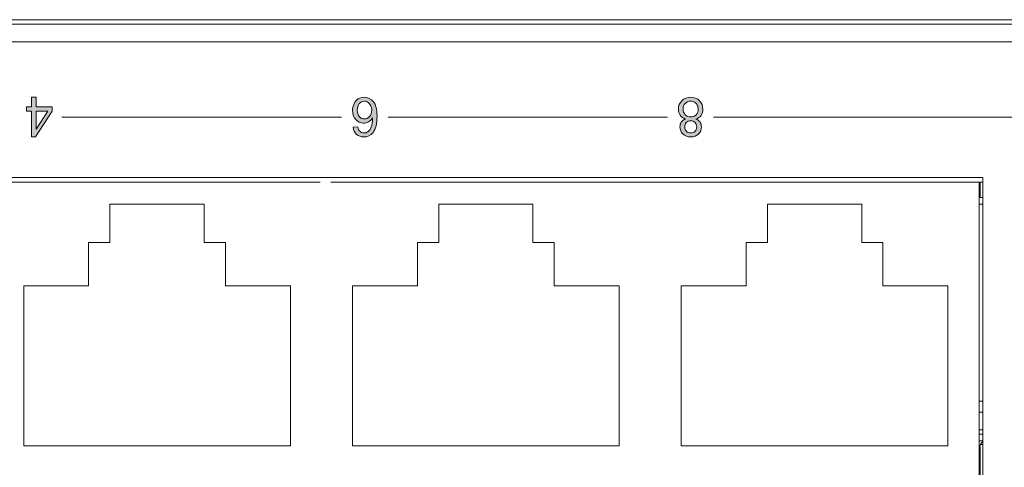
# Model space of a CAD drawing. Units: millimetres. Extents: x 0 to 900, y 0 to 900.
# Drawn here: x 343 to 387, y 724 to 744 of the extents above; entities that cross this region are included whole.
import ezdxf

# ---------------------------------------------------------------- set-up
doc = ezdxf.new("R2010")
doc.units = ezdxf.units.MM
doc.header["$MEASUREMENT"] = 0
doc.layers.add('레이어 1', color=7, linetype='Continuous', lineweight=0)

# ---------------------------------------------------------------- blocks, each defined once
blk = doc.blocks.new('Block_9')
at = {"layer": '레이어 1'}
h = blk.add_hatch(color=7, dxfattribs=at)
edge = h.paths.add_edge_path()
edge.add_spline(control_points=[(286.758, -93.162), (286.673, -93.129), (286.61, -93.083), (286.568, -93.021), (286.527, -92.961), (286.506, -92.888), (286.506, -92.802), (286.506, -92.674), (286.55, -92.567), (286.639, -92.48), (286.727, -92.392), (286.844, -92.347), (286.99, -92.347), (287.136, -92.347), (287.254, -92.393), (287.344, -92.483), (287.434, -92.572), (287.479, -92.681), (287.479, -92.809), (287.479, -92.89), (287.458, -92.962), (287.417, -93.023), (287.376, -93.083), (287.314, -93.129), (287.231, -93.162), (287.335, -93.198), (287.413, -93.254), (287.467, -93.333), (287.52, -93.411), (287.548, -93.505), (287.548, -93.614), (287.548, -93.765), (287.497, -93.892), (287.395, -93.994), (287.293, -94.098), (287.16, -94.148), (286.993, -94.148), (286.827, -94.148), (286.694, -94.098), (286.592, -93.994), (286.49, -93.891), (286.439, -93.763), (286.439, -93.608), (286.439, -93.494), (286.466, -93.397), (286.521, -93.32), (286.576, -93.243), (286.657, -93.191), (286.758, -93.162)], knot_values=[0, 0, 0, 0, 1, 1, 1, 2, 2, 2, 3, 3, 3, 4, 4, 4, 5, 5, 5, 6, 6, 6, 7, 7, 7, 8, 8, 8, 9, 9, 9, 10, 10, 10, 11, 11, 11, 12, 12, 12, 13, 13, 13, 14, 14, 14, 15, 15, 15, 16, 16, 16, 16], degree=3, periodic=0)
edge = h.paths.add_edge_path()
edge.add_spline(control_points=[(286.717, -92.795), (286.717, -92.878), (286.743, -92.947), (286.794, -92.999), (286.845, -93.053), (286.913, -93.079), (286.994, -93.079), (287.074, -93.079), (287.139, -93.053), (287.19, -93), (287.241, -92.948), (287.265, -92.883), (287.265, -92.808), (287.265, -92.728), (287.241, -92.661), (287.188, -92.608), (287.135, -92.553), (287.07, -92.527), (286.991, -92.527), (286.913, -92.527), (286.848, -92.553), (286.795, -92.605), (286.743, -92.659), (286.717, -92.722), (286.717, -92.795)], knot_values=[0, 0, 0, 0, 1, 1, 1, 2, 2, 2, 3, 3, 3, 4, 4, 4, 5, 5, 5, 6, 6, 6, 7, 7, 7, 8, 8, 8, 8], degree=3, periodic=0)
edge = h.paths.add_edge_path()
edge.add_spline(control_points=[(286.651, -93.61), (286.651, -93.672), (286.665, -93.731), (286.692, -93.789), (286.72, -93.847), (286.763, -93.891), (286.818, -93.923), (286.873, -93.954), (286.932, -93.971), (286.996, -93.971), (287.095, -93.971), (287.176, -93.938), (287.239, -93.87), (287.304, -93.804), (287.336, -93.719), (287.336, -93.616), (287.336, -93.512), (287.303, -93.426), (287.236, -93.357), (287.171, -93.29), (287.088, -93.256), (286.988, -93.256), (286.891, -93.256), (286.811, -93.29), (286.748, -93.356), (286.683, -93.425), (286.651, -93.509), (286.651, -93.61)], knot_values=[0, 0, 0, 0, 1, 1, 1, 2, 2, 2, 3, 3, 3, 4, 4, 4, 5, 5, 5, 6, 6, 6, 7, 7, 7, 8, 8, 8, 9, 9, 9, 9], degree=3, periodic=0)
h = blk.add_hatch(color=7, dxfattribs=at)
edge = h.paths.add_edge_path()
edge.add_spline(control_points=[(302.312, -92.787), (302.312, -92.787), (302.107, -92.804), (302.107, -92.804), (302.089, -92.72), (302.063, -92.658), (302.028, -92.619), (301.972, -92.557), (301.903, -92.527), (301.822, -92.527), (301.756, -92.527), (301.698, -92.546), (301.648, -92.585), (301.583, -92.634), (301.532, -92.706), (301.494, -92.802), (301.457, -92.897), (301.437, -93.032), (301.436, -93.209), (301.486, -93.13), (301.546, -93.071), (301.618, -93.032), (301.689, -92.994), (301.765, -92.974), (301.845, -92.974), (301.983, -92.974), (302.1, -93.028), (302.197, -93.134), (302.294, -93.24), (302.343, -93.377), (302.343, -93.546), (302.343, -93.657), (302.319, -93.759), (302.274, -93.853), (302.228, -93.949), (302.166, -94.022), (302.086, -94.073), (302.006, -94.122), (301.916, -94.148), (301.815, -94.148), (301.642, -94.148), (301.502, -94.082), (301.393, -93.949), (301.284, -93.816), (301.23, -93.597), (301.23, -93.293), (301.23, -92.953), (301.29, -92.706), (301.411, -92.55), (301.516, -92.416), (301.656, -92.347), (301.834, -92.347), (301.966, -92.347), (302.075, -92.387), (302.161, -92.465), (302.245, -92.543), (302.296, -92.651), (302.312, -92.787)], knot_values=[0, 0, 0, 0, 1, 1, 1, 2, 2, 2, 3, 3, 3, 4, 4, 4, 5, 5, 5, 6, 6, 6, 7, 7, 7, 8, 8, 8, 9, 9, 9, 10, 10, 10, 11, 11, 11, 12, 12, 12, 13, 13, 13, 14, 14, 14, 15, 15, 15, 16, 16, 16, 17, 17, 17, 18, 18, 18, 19, 19, 19, 19], degree=3, periodic=0)
edge = h.paths.add_edge_path()
edge.add_spline(control_points=[(301.468, -93.546), (301.468, -93.622), (301.483, -93.692), (301.513, -93.761), (301.543, -93.829), (301.586, -93.881), (301.64, -93.917), (301.695, -93.953), (301.752, -93.971), (301.812, -93.971), (301.899, -93.971), (301.973, -93.934), (302.037, -93.859), (302.099, -93.786), (302.13, -93.686), (302.13, -93.559), (302.13, -93.438), (302.1, -93.341), (302.038, -93.271), (301.976, -93.201), (301.898, -93.166), (301.804, -93.166), (301.71, -93.166), (301.63, -93.201), (301.565, -93.271), (301.501, -93.341), (301.468, -93.433), (301.468, -93.546)], knot_values=[0, 0, 0, 0, 1, 1, 1, 2, 2, 2, 3, 3, 3, 4, 4, 4, 5, 5, 5, 6, 6, 6, 7, 7, 7, 8, 8, 8, 9, 9, 9, 9], degree=3, periodic=0)
h = blk.add_hatch(color=7, dxfattribs=at)
edge = h.paths.add_edge_path()
edge.add_spline(control_points=[(316.703, -94.148), (316.703, -94.148), (316.703, -93.717), (316.703, -93.717), (316.703, -93.717), (315.971, -93.717), (315.971, -93.717), (315.971, -93.717), (315.971, -93.514), (315.971, -93.514), (315.971, -93.514), (316.74, -92.347), (316.74, -92.347), (316.74, -92.347), (316.91, -92.347), (316.91, -92.347), (316.91, -92.347), (316.91, -93.514), (316.91, -93.514), (316.91, -93.514), (317.137, -93.514), (317.137, -93.514), (317.137, -93.514), (317.137, -93.717), (317.137, -93.717), (317.137, -93.717), (316.91, -93.717), (316.91, -93.717), (316.91, -93.717), (316.91, -94.148), (316.91, -94.148), (316.91, -94.148), (316.703, -94.148), (316.703, -94.148)], knot_values=[0, 0, 0, 0, 1, 1, 1, 2, 2, 2, 3, 3, 3, 4, 4, 4, 5, 5, 5, 6, 6, 6, 7, 7, 7, 8, 8, 8, 9, 9, 9, 10, 10, 10, 11, 11, 11, 11], degree=3, periodic=0)
edge = h.paths.add_edge_path()
edge.add_spline(control_points=[(316.703, -93.514), (316.703, -93.514), (316.703, -92.703), (316.703, -92.703), (316.703, -92.703), (316.176, -93.514), (316.176, -93.514), (316.176, -93.514), (316.703, -93.514), (316.703, -93.514)], knot_values=[0, 0, 0, 0, 1, 1, 1, 2, 2, 2, 3, 3, 3, 3], degree=3, periodic=0)
at = {"layer": '레이어 1', "color": 7, "lineweight": 20}
for p, q in [((273.726, -90.501), (273.726, -65.115)), ((273.856, -64.821), (273.856, -78.283)), ((273.904, -90.293), (273.904, -65.115)), ((273.904, -77.85), (273.872, -78.283)), ((273.856, -78.387), (273.726, -78.387)), ((273.726, -78.559), (273.904, -78.559)), ((273.872, -78.283), (273.904, -78.283)), ((275.316, -78.329), (275.316, -85.594)), ((287.42, -78.329), (275.316, -78.329)), ((287.42, -85.594), (287.42, -78.329)), ((290.241, -78.329), (290.241, -85.594)), ((302.344, -78.329), (290.241, -78.329)), ((302.344, -85.594), (302.344, -78.329)), ((305.164, -78.329), (305.164, -85.594)), ((317.267, -78.329), (305.164, -78.329)), ((317.267, -85.594), (317.267, -78.329)), ((273.726, -78.852), (273.904, -78.852)), ((273.726, -79.06), (273.904, -79.06)), ((273.904, -79.856), (273.726, -79.856)), ((273.904, -80.356), (273.726, -80.356)), ((275.316, -85.594), (278.264, -85.594)), ((278.264, -85.594), (278.264, -87.555)), ((284.474, -87.555), (284.474, -85.594)), ((284.474, -85.594), (287.42, -85.594)), ((290.241, -85.594), (293.187, -85.594)), ((293.187, -85.594), (293.187, -87.555)), ((299.396, -87.555), (299.396, -85.594)), ((299.396, -85.594), (302.344, -85.594)), ((305.164, -85.594), (308.111, -85.594)), ((308.111, -85.594), (308.111, -87.555)), ((314.321, -87.555), (314.321, -85.594)), ((314.321, -85.594), (317.267, -85.594)), ((278.264, -87.555), (279.229, -87.555)), ((279.229, -87.555), (279.229, -89.291)), ((283.509, -89.291), (283.509, -87.555)), ((283.509, -87.555), (284.474, -87.555)), ((293.187, -87.555), (294.152, -87.555)), ((294.152, -87.555), (294.152, -89.291)), ((298.432, -89.291), (298.432, -87.555)), ((298.432, -87.555), (299.396, -87.555)), ((308.111, -87.555), (309.076, -87.555)), ((309.076, -87.555), (309.076, -89.291)), ((313.356, -89.291), (313.356, -87.555)), ((313.356, -87.555), (314.321, -87.555)), ((273.904, -89.291), (273.726, -89.291)), ((279.229, -89.291), (283.509, -89.291)), ((294.152, -89.291), (298.432, -89.291)), ((309.076, -89.291), (313.356, -89.291)), ((273.904, -89.603), (273.726, -89.603)), ((273.856, -89.603), (273.856, -90.293)), ((273.726, -90.293), (273.904, -90.293)), ((333.429, -90.501), (273.726, -90.501)), ((303.333, -90.293), (273.904, -90.293)), ((333.234, -90.293), (303.805, -90.293)), ((259.862, -93.249), (285.958, -93.249)), ((288.047, -93.249), (300.727, -93.249)), ((302.843, -93.249), (315.535, -93.249)), ((393.073, -96.672), (27.063, -96.672)), ((393.073, -97.46), (27.063, -97.46)), ((389.895, -97.669), (30.241, -97.669))]:
    blk.add_line(p, q, dxfattribs=at)
blk.add_lwpolyline([(273.726, -78.524), (273.774, -78.473), (273.824, -78.421), (273.856, -78.352), (273.872, -78.283)], dxfattribs=at)
at = {"layer": '레이어 1'}
for points, knots in [([(286.758, -93.162), (286.673, -93.129), (286.61, -93.083), (286.568, -93.021), (286.527, -92.961), (286.506, -92.888), (286.506, -92.802), (286.506, -92.674), (286.55, -92.567), (286.639, -92.48), (286.727, -92.392), (286.844, -92.347), (286.99, -92.347), (287.136, -92.347), (287.254, -92.393), (287.344, -92.483), (287.434, -92.572), (287.479, -92.681), (287.479, -92.809), (287.479, -92.89), (287.458, -92.962), (287.417, -93.023), (287.376, -93.083), (287.314, -93.129), (287.231, -93.162), (287.335, -93.198), (287.413, -93.254), (287.467, -93.333), (287.52, -93.411), (287.548, -93.505), (287.548, -93.614), (287.548, -93.765), (287.497, -93.892), (287.395, -93.994), (287.293, -94.098), (287.16, -94.148), (286.993, -94.148), (286.827, -94.148), (286.694, -94.098), (286.592, -93.994), (286.49, -93.891), (286.439, -93.763), (286.439, -93.608), (286.439, -93.494), (286.466, -93.397), (286.521, -93.32), (286.576, -93.243), (286.657, -93.191), (286.758, -93.162)], [0, 0, 0, 0, 1, 1, 1, 2, 2, 2, 3, 3, 3, 4, 4, 4, 5, 5, 5, 6, 6, 6, 7, 7, 7, 8, 8, 8, 9, 9, 9, 10, 10, 10, 11, 11, 11, 12, 12, 12, 13, 13, 13, 14, 14, 14, 15, 15, 15, 16, 16, 16, 16]), ([(302.312, -92.787), (302.312, -92.787), (302.107, -92.804), (302.107, -92.804), (302.089, -92.72), (302.063, -92.658), (302.028, -92.619), (301.972, -92.557), (301.903, -92.527), (301.822, -92.527), (301.756, -92.527), (301.698, -92.546), (301.648, -92.585), (301.583, -92.634), (301.532, -92.706), (301.494, -92.802), (301.457, -92.897), (301.437, -93.032), (301.436, -93.209), (301.486, -93.13), (301.546, -93.071), (301.618, -93.032), (301.689, -92.994), (301.765, -92.974), (301.845, -92.974), (301.983, -92.974), (302.1, -93.028), (302.197, -93.134), (302.294, -93.24), (302.343, -93.377), (302.343, -93.546), (302.343, -93.657), (302.319, -93.759), (302.274, -93.853), (302.228, -93.949), (302.166, -94.022), (302.086, -94.073), (302.006, -94.122), (301.916, -94.148), (301.815, -94.148), (301.642, -94.148), (301.502, -94.082), (301.393, -93.949), (301.284, -93.816), (301.23, -93.597), (301.23, -93.293), (301.23, -92.953), (301.29, -92.706), (301.411, -92.55), (301.516, -92.416), (301.656, -92.347), (301.834, -92.347), (301.966, -92.347), (302.075, -92.387), (302.161, -92.465), (302.245, -92.543), (302.296, -92.651), (302.312, -92.787)], [0, 0, 0, 0, 1, 1, 1, 2, 2, 2, 3, 3, 3, 4, 4, 4, 5, 5, 5, 6, 6, 6, 7, 7, 7, 8, 8, 8, 9, 9, 9, 10, 10, 10, 11, 11, 11, 12, 12, 12, 13, 13, 13, 14, 14, 14, 15, 15, 15, 16, 16, 16, 17, 17, 17, 18, 18, 18, 19, 19, 19, 19]), ([(316.703, -94.148), (316.703, -94.148), (316.703, -93.717), (316.703, -93.717), (316.703, -93.717), (315.971, -93.717), (315.971, -93.717), (315.971, -93.717), (315.971, -93.514), (315.971, -93.514), (315.971, -93.514), (316.74, -92.347), (316.74, -92.347), (316.74, -92.347), (316.91, -92.347), (316.91, -92.347), (316.91, -92.347), (316.91, -93.514), (316.91, -93.514), (316.91, -93.514), (317.137, -93.514), (317.137, -93.514), (317.137, -93.514), (317.137, -93.717), (317.137, -93.717), (317.137, -93.717), (316.91, -93.717), (316.91, -93.717), (316.91, -93.717), (316.91, -94.148), (316.91, -94.148), (316.91, -94.148), (316.703, -94.148), (316.703, -94.148)], [0, 0, 0, 0, 1, 1, 1, 2, 2, 2, 3, 3, 3, 4, 4, 4, 5, 5, 5, 6, 6, 6, 7, 7, 7, 8, 8, 8, 9, 9, 9, 10, 10, 10, 11, 11, 11, 11]), ([(286.717, -92.795), (286.717, -92.878), (286.743, -92.947), (286.794, -92.999), (286.845, -93.053), (286.913, -93.079), (286.994, -93.079), (287.074, -93.079), (287.139, -93.053), (287.19, -93), (287.241, -92.948), (287.265, -92.883), (287.265, -92.808), (287.265, -92.728), (287.241, -92.661), (287.188, -92.608), (287.135, -92.553), (287.07, -92.527), (286.991, -92.527), (286.913, -92.527), (286.848, -92.553), (286.795, -92.605), (286.743, -92.659), (286.717, -92.722), (286.717, -92.795)], [0, 0, 0, 0, 1, 1, 1, 2, 2, 2, 3, 3, 3, 4, 4, 4, 5, 5, 5, 6, 6, 6, 7, 7, 7, 8, 8, 8, 8]), ([(316.703, -93.514), (316.703, -93.514), (316.703, -92.703), (316.703, -92.703), (316.703, -92.703), (316.176, -93.514), (316.176, -93.514), (316.176, -93.514), (316.703, -93.514), (316.703, -93.514)], [0, 0, 0, 0, 1, 1, 1, 2, 2, 2, 3, 3, 3, 3]), ([(286.651, -93.61), (286.651, -93.672), (286.665, -93.731), (286.692, -93.789), (286.72, -93.847), (286.763, -93.891), (286.818, -93.923), (286.873, -93.954), (286.932, -93.971), (286.996, -93.971), (287.095, -93.971), (287.176, -93.938), (287.239, -93.87), (287.304, -93.804), (287.336, -93.719), (287.336, -93.616), (287.336, -93.512), (287.303, -93.426), (287.236, -93.357), (287.171, -93.29), (287.088, -93.256), (286.988, -93.256), (286.891, -93.256), (286.811, -93.29), (286.748, -93.356), (286.683, -93.425), (286.651, -93.509), (286.651, -93.61)], [0, 0, 0, 0, 1, 1, 1, 2, 2, 2, 3, 3, 3, 4, 4, 4, 5, 5, 5, 6, 6, 6, 7, 7, 7, 8, 8, 8, 9, 9, 9, 9]), ([(301.468, -93.546), (301.468, -93.622), (301.483, -93.692), (301.513, -93.761), (301.543, -93.829), (301.586, -93.881), (301.64, -93.917), (301.695, -93.953), (301.752, -93.971), (301.812, -93.971), (301.899, -93.971), (301.973, -93.934), (302.037, -93.859), (302.099, -93.786), (302.13, -93.686), (302.13, -93.559), (302.13, -93.438), (302.1, -93.341), (302.038, -93.271), (301.976, -93.201), (301.898, -93.166), (301.804, -93.166), (301.71, -93.166), (301.63, -93.201), (301.565, -93.271), (301.501, -93.341), (301.468, -93.433), (301.468, -93.546)], [0, 0, 0, 0, 1, 1, 1, 2, 2, 2, 3, 3, 3, 4, 4, 4, 5, 5, 5, 6, 6, 6, 7, 7, 7, 8, 8, 8, 9, 9, 9, 9])]:
    blk.add_open_spline(points, degree=3, knots=knots, dxfattribs=at)

msp = doc.modelspace()

# ---------------------------------------------------------------- block references
at = {"rotation": 180}
msp.add_blockref('Block_9', (660.079, 646.454), dxfattribs=at)

doc.saveas('drawing.dxf')
